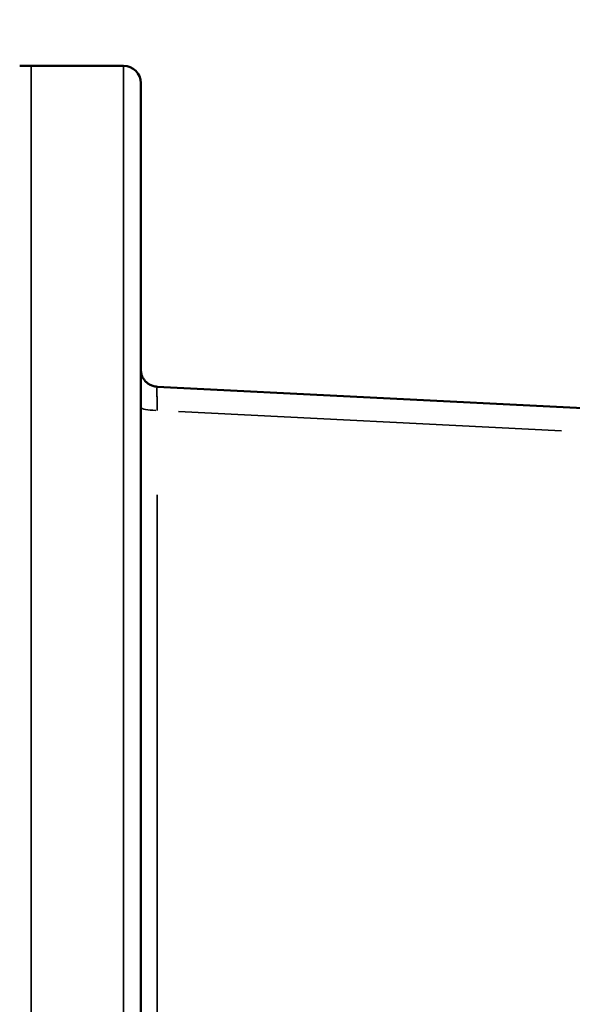
# Model space of a CAD drawing. Units: millimetres. Extents: x -3832 to 8539, y 0 to 8772.
# Drawn here: x 1916 to 2012, y 8268 to 8439 of the extents above; entities that cross this region are included whole.
import ezdxf

# ---------------------------------------------------------------- set-up
doc = ezdxf.new("R2010")
doc.units = ezdxf.units.MM
doc.layers.add('MD_Visible', color=7, linetype='Continuous', lineweight=50)
doc.layers.add('MD_Visible Narrow', color=7, linetype='Continuous', lineweight=35)
doc.styles.get("Standard").update_dxf_attribs({"font": 'arial.ttf'})
doc.dimstyles.get("Standard").update_dxf_attribs({"dimtxt": 200, "dimasz": 100, "dimexe": 0.18, "dimexo": 0.0625, "dimgap": 50, "dimtad": 1, "dimdec": 0, "dimlfac": 0.1, "dimrnd": 5, "dimzin": 0, "dimdsep": 46, "dimtxsty": 'Standard', "dimcen": 0.09, "dimadec": 0, "dimazin": 0, "dimtfac": 1, "dimtdec": 0, "dimtofl": 0, "dimtmove": 0, "dimatfit": 3, "dimfxl": 50, "dimfxlon": 1, "dimtolj": 1, "dimtzin": 0, "dimarcsym": 0})

# ---------------------------------------------------------------- blocks, each defined once
blk = doc.blocks.new('CustomObjectsInViewport3_0')
at = {"layer": 'MD_Visible', "extrusion": (0, 1, 0)}
for p, q in [((1918.28, 8430.97), (1916.28, 8430.97)), ((1934.36, 8430.97), (1918.28, 8430.97)), ((1940.21, 8375.13), (1940.21, 8375.13)), ((1940.21, 8375.13), (2014.36, 8371.38))]:
    blk.add_line(p, q, dxfattribs=at)
at = {"layer": 'MD_Visible', "extrusion": (1.22465e-16, 0, -1)}
blk.add_arc((-1934.36, 8427.97), 3, 90, 180, dxfattribs=at)
at = {"layer": 'MD_Visible'}
for points, knots in [([(1937.36, 8207.22), (1937.36, 8216.17), (1937.36, 8225.02), (1937.36, 8235.98), (1937.36, 8238.16), (1937.36, 8241.43), (1937.36, 8242.52), (1937.36, 8244.69), (1937.36, 8245.78), (1937.36, 8251.19), (1937.36, 8255.44), (1937.36, 8267.98), (1937.36, 8276.06), (1937.36, 8287.8), (1937.36, 8291.65), (1937.36, 8297.32), (1937.36, 8299.2), (1937.36, 8302.91), (1937.36, 8304.74), (1937.36, 8313.75), (1937.36, 8320.57), (1937.36, 8333.52), (1937.36, 8339.66), (1937.36, 8348.39), (1937.36, 8351.23), (1937.36, 8356.75), (1937.36, 8359.41), (1937.36, 8367.12), (1937.36, 8371.9), (1937.36, 8380.81), (1937.36, 8384.95), (1937.36, 8392.62), (1937.36, 8396.16), (1937.36, 8400.23), (1937.36, 8401.03), (1937.36, 8402.59), (1937.36, 8403.35), (1937.36, 8405.59), (1937.36, 8407), (1937.36, 8411.01), (1937.36, 8413.38), (1937.36, 8417.58), (1937.36, 8419.4), (1937.36, 8422.52), (1937.36, 8423.81), (1937.36, 8425.88), (1937.36, 8426.66), (1937.36, 8427.7), (1937.36, 8427.97), (1937.36, 8427.97)], [0, 0, 0, 0, 0.0625, 0.0625, 0.078125, 0.078125, 0.085938, 0.085938, 0.09375, 0.09375, 0.125, 0.125, 0.1875, 0.1875, 0.21875, 0.21875, 0.234375, 0.234375, 0.25, 0.25, 0.3125, 0.3125, 0.375, 0.375, 0.40625, 0.40625, 0.4375, 0.4375, 0.5, 0.5, 0.5625, 0.5625, 0.625, 0.625, 0.640625, 0.640625, 0.65625, 0.65625, 0.6875, 0.6875, 0.75, 0.75, 0.8125, 0.8125, 0.875, 0.875, 0.9375, 0.9375, 1, 1, 1, 1]), ([(1937.36, 8378.13), (1937.36, 8378.02), (1937.37, 8377.92), (1937.39, 8377.7), (1937.41, 8377.6), (1937.47, 8377.3), (1937.54, 8377.1), (1937.7, 8376.72), (1937.81, 8376.54), (1938.06, 8376.2), (1938.2, 8376.04), (1938.51, 8375.76), (1938.68, 8375.64), (1939.04, 8375.43), (1939.24, 8375.34), (1939.68, 8375.2), (1939.95, 8375.15), (1940.21, 8375.13)], [0, 0, 0, 0, 0.0321833, 0.0321833, 0.063998, 0.063998, 0.1251348, 0.1251348, 0.1879667, 0.1879667, 0.2507987, 0.2507987, 0.3136306, 0.3136306, 0.3764625, 0.3764625, 0.4551295, 0.4551295, 0.4551295, 0.4551295])]:
    blk.add_open_spline(points, degree=3, knots=knots, dxfattribs=at)
at = {"layer": 'MD_Visible Narrow', "extrusion": (0, 1, 0)}
for p, q in [((2010.62, 8367.45), (1943.94, 8370.82)), ((1940.23, 8356.34), (1940.23, 8092.32))]:
    blk.add_line(p, q, dxfattribs=at)
at = {"layer": 'MD_Visible Narrow', "extrusion": (1.22465e-16, 7.70372e-34, -1)}
blk.add_ellipse((1940.36, 8370.13), major_axis=(-0.15, 5), ratio=0.021116, start_param=0.001868, end_param=0.001959, dxfattribs=at)
at = {"layer": 'MD_Visible Narrow'}
blk.add_ellipse((1940.36, 8371.53), major_axis=(3, 0), ratio=0.173648, start_param=3.217951, end_param=4.592398, dxfattribs=at)
for points, knots in [([(1918.28, 8207.22), (1918.28, 8212.59), (1918.28, 8218.16), (1918.28, 8229.68), (1918.28, 8235.63), (1918.28, 8244.81), (1918.28, 8247.92), (1918.28, 8254.2), (1918.28, 8257.39), (1918.28, 8267.06), (1918.28, 8273.65), (1918.28, 8289.3), (1918.28, 8298.45), (1918.28, 8309.96), (1918.28, 8312.26), (1918.28, 8316.88), (1918.28, 8319.19), (1918.28, 8326.11), (1918.28, 8330.71), (1918.28, 8339.86), (1918.28, 8344.4), (1918.28, 8353.36), (1918.28, 8357.78), (1918.28, 8366.43), (1918.28, 8370.66), (1918.28, 8378.86), (1918.28, 8382.84), (1918.28, 8390.45), (1918.28, 8394.09), (1918.28, 8399.25), (1918.28, 8400.92), (1918.28, 8404.15), (1918.28, 8405.71), (1918.28, 8410.21), (1918.28, 8412.97), (1918.28, 8417.96), (1918.28, 8420.19), (1918.28, 8423.56), (1918.28, 8424.84), (1918.28, 8427.05), (1918.28, 8427.97), (1918.28, 8429.46), (1918.28, 8430.03), (1918.28, 8430.78), (1918.28, 8430.97), (1918.28, 8430.97)], [0, 0, 0, 0, 0.071429, 0.071429, 0.142857, 0.142857, 0.178571, 0.178571, 0.214286, 0.214286, 0.285714, 0.285714, 0.380952, 0.380952, 0.404762, 0.404762, 0.428571, 0.428571, 0.47619, 0.47619, 0.52381, 0.52381, 0.571429, 0.571429, 0.619048, 0.619048, 0.666667, 0.666667, 0.714286, 0.714286, 0.738095, 0.738095, 0.761905, 0.761905, 0.809524, 0.809524, 0.857143, 0.857143, 0.892857, 0.892857, 0.928571, 0.928571, 0.964286, 0.964286, 1, 1, 1, 1]), ([(1934.36, 8430.97), (1934.36, 8430.97), (1934.36, 8430.7), (1934.36, 8429.65), (1934.36, 8428.87), (1934.36, 8426.78), (1934.36, 8425.48), (1934.36, 8422.34), (1934.36, 8420.51), (1934.36, 8416.28), (1934.36, 8413.88), (1934.36, 8409.85), (1934.36, 8408.42), (1934.36, 8406.17), (1934.36, 8405.4), (1934.36, 8403.83), (1934.36, 8403.03), (1934.36, 8398.92), (1934.36, 8395.35), (1934.36, 8387.61), (1934.36, 8383.44), (1934.36, 8374.44), (1934.36, 8369.61), (1934.36, 8361.82), (1934.36, 8359.13), (1934.36, 8353.55), (1934.36, 8350.69), (1934.36, 8341.85), (1934.36, 8335.64), (1934.36, 8322.51), (1934.36, 8315.6), (1934.36, 8306.46), (1934.36, 8304.6), (1934.36, 8300.84), (1934.36, 8298.93), (1934.36, 8293.17), (1934.36, 8289.26), (1934.36, 8277.34), (1934.36, 8269.12), (1934.36, 8256.35), (1934.36, 8252.02), (1934.36, 8246.51), (1934.36, 8245.41), (1934.36, 8243.19), (1934.36, 8242.08), (1934.36, 8238.75), (1934.36, 8236.53), (1934.36, 8225.37), (1934.36, 8216.34), (1934.36, 8207.22)], [0, 0, 0, 0, 0.0625, 0.0625, 0.125, 0.125, 0.1875, 0.1875, 0.25, 0.25, 0.3125, 0.3125, 0.34375, 0.34375, 0.359375, 0.359375, 0.375, 0.375, 0.4375, 0.4375, 0.5, 0.5, 0.5625, 0.5625, 0.59375, 0.59375, 0.625, 0.625, 0.6875, 0.6875, 0.75, 0.75, 0.765625, 0.765625, 0.78125, 0.78125, 0.8125, 0.8125, 0.875, 0.875, 0.90625, 0.90625, 0.914062, 0.914062, 0.921875, 0.921875, 0.9375, 0.9375, 1, 1, 1, 1]), ([(1940.21, 8375.13), (1940.21, 8375.13), (1940.21, 8375.13), (1940.2, 8375.13), (1940.2, 8375.12), (1940.2, 8375.1), (1940.2, 8375.08), (1940.19, 8375.05), (1940.19, 8375.01), (1940.19, 8375.01), (1940.19, 8374.97), (1940.19, 8374.93), (1940.18, 8374.88), (1940.18, 8374.83), (1940.18, 8374.78), (1940.18, 8374.65), (1940.18, 8374.59), (1940.18, 8374.44), (1940.18, 8374.36), (1940.18, 8374.26), (1940.18, 8374.25), (1940.18, 8374.15), (1940.18, 8374.05), (1940.18, 8373.85), (1940.18, 8373.75), (1940.18, 8373.53), (1940.18, 8373.41), (1940.19, 8373.18), (1940.19, 8373.05), (1940.19, 8372.91), (1940.19, 8372.89), (1940.19, 8372.86), (1940.19, 8372.84), (1940.19, 8372.69), (1940.2, 8372.55), (1940.2, 8372.27), (1940.2, 8372.12), (1940.21, 8371.98), (1940.21, 8371.83), (1940.21, 8371.68), (1940.22, 8371.38), (1940.23, 8371.22), (1940.23, 8371.04), (1940.23, 8371.02), (1940.23, 8371.01)], [0.1066279, 0.1066279, 0.1066279, 0.1066279, 0.1193643, 0.1193643, 0.1812706, 0.1812706, 0.1812706, 0.2431768, 0.2431768, 0.25, 0.25, 0.3093647, 0.3093647, 0.3093647, 0.3693401, 0.3693401, 0.4296889, 0.4296889, 0.4905729, 0.4905729, 0.5, 0.5, 0.5625, 0.5625, 0.6227537, 0.6227537, 0.6826227, 0.6826227, 0.7419785, 0.7419785, 0.75, 0.75, 0.7568263, 0.7568263, 0.8176197, 0.8176197, 0.8763673, 0.8763673, 0.8763673, 0.9348484, 0.9348484, 0.9929768, 0.9929768, 1, 1, 1, 1])]:
    blk.add_open_spline(points, degree=3, knots=knots, dxfattribs=at)
blk = doc.blocks.new('*D6')
at = {"color": 0, "lineweight": -2, "transparency": 16777216}
for p, q in [((1798.4, 8430.97), (1748.22, 8430.97)), ((1748.4, 8340.97), (1748.4, 6179.13)), ((1798.4, 6089.13), (1748.22, 6089.13))]:
    blk.add_line(p, q, dxfattribs=at)
at = {"color": 0, "transparency": 16777216}
for points in [[(1733.4, 8340.97), (1763.4, 8340.97), (1748.4, 8430.97)], [(1733.4, 6179.13), (1763.4, 6179.13), (1748.4, 6089.13)]]:
    blk.add_solid(points, dxfattribs=at)
at = {"layer": 'Defpoints', "color": 0, "transparency": 16777216}
for p in [(1926.32, 8430.97), (1748.4, 6089.13), (2002.86, 6089.13)]:
    blk.add_point(p, dxfattribs=at)
at = {"color": 0, "transparency": 16777216, "insert": (1611.55, 7260.05), "char_height": 170, "attachment_point": 5, "rotation": 90}
blk.add_mtext('\\A1;235', dxfattribs=at)
blk = doc.blocks.new('*D7')
at = {"color": 0, "lineweight": -2, "transparency": 16777216}
for p, q in [((1834.9, 8474), (1834.9, 8524.18)), ((1924.9, 8524), (5088.86, 8524)), ((5178.86, 8474), (5178.86, 8524.18))]:
    blk.add_line(p, q, dxfattribs=at)
at = {"color": 0, "transparency": 16777216}
for points in [[(1924.9, 8539), (1924.9, 8509), (1834.9, 8524)], [(5088.86, 8539), (5088.86, 8509), (5178.86, 8524)]]:
    blk.add_solid(points, dxfattribs=at)
at = {"layer": 'Defpoints', "color": 0, "transparency": 16777216}
for p in [(5178.86, 8524), (1834.9, 8215.33), (5178.86, 8207.22)]:
    blk.add_point(p, dxfattribs=at)
at = {"color": 0, "transparency": 16777216, "insert": (3506.88, 8660.85), "char_height": 170, "attachment_point": 5}
blk.add_mtext('\\A1;335', dxfattribs=at)

msp = doc.modelspace()

# ---------------------------------------------------------------- block references
msp.add_blockref('CustomObjectsInViewport3_0', (0, 0))

# ---------------------------------------------------------------- dimensions: what is measured, and where the dimension line sits
dim = msp.add_linear_dim(base=(5178.86, 8524), p1=(1834.9, 8215.33), p2=(5178.86, 8207.22), dimstyle='Standard', override={"dimtxt": 170, "dimasz": 90})
dim.commit()
dim.dimension.update_dxf_attribs({"geometry": '*D7', "text_midpoint": (3506.88, 8660.85)})
dim = msp.add_linear_dim(base=(1748.4, 6089.13), p1=(1926.32, 8430.97), p2=(2002.86, 6089.13), angle=90, dimstyle='Standard', override={"dimtxt": 170, "dimasz": 90})
dim.commit()
dim.dimension.update_dxf_attribs({"geometry": '*D6', "text_midpoint": (1611.55, 7260.05)})

doc.saveas('drawing.dxf')
